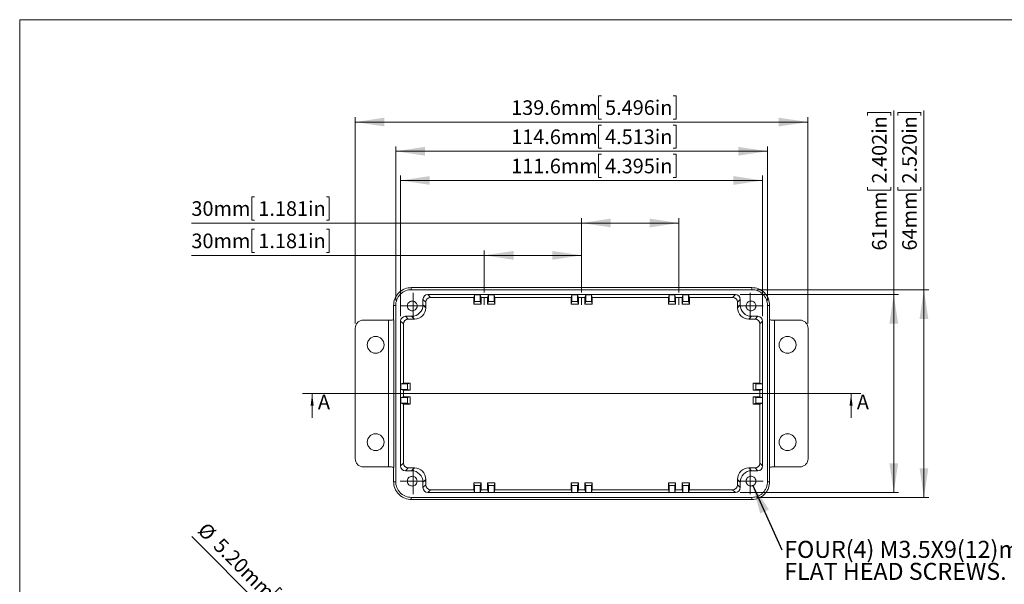
# Model space of a CAD drawing. Units: millimetres. Extents: x 5 to 432, y 3 to 276.
# Drawn here: x 5 to 207, y 160 to 276 of the extents above; entities that cross this region are included whole.
import ezdxf

# ---------------------------------------------------------------- set-up
doc = ezdxf.new("R2010")
doc.units = ezdxf.units.MM
doc.linetypes.add('CENTERX2', pattern=[20.32, 12.7, -2.54, 2.54, -2.54])
doc.styles.add('SLDTEXTSTYLE1', font='TXT', dxfattribs={"width": 0.75})
doc.dimstyles.new('SLDDIMSTYLE0', dxfattribs={"dimtxt": 3, "dimasz": 6, "dimexe": 0, "dimexo": 0.0625, "dimgap": 0.75, "dimtad": 1, "dimlfac": 1.5, "dimrnd": 1e-09, "dimzin": 12, "dimdsep": 46, "dimtxsty": 'SLDTEXTSTYLE1', "dimsah": 1, "dimcen": 0.09, "dimadec": 0, "dimazin": 3, "dimtfac": 1, "dimtofl": 0, "dimtmove": 0, "dimatfit": 3, "dimfxl": 0, "dimfrac": 2, "dimtolj": 1, "dimtzin": 12, "dimarcsym": 0})
doc.dimstyles.new('SLDDIMSTYLE1', dxfattribs={"dimtxt": 3, "dimasz": 6, "dimexe": 0, "dimexo": 0.0625, "dimgap": 0.75, "dimtad": 1, "dimdec": 1, "dimlfac": 1.5, "dimrnd": 1e-09, "dimzin": 12, "dimdsep": 46, "dimtxsty": 'SLDTEXTSTYLE1', "dimsah": 1, "dimcen": 0.09, "dimadec": 0, "dimazin": 3, "dimtfac": 1, "dimtdec": 1, "dimtofl": 0, "dimtmove": 0, "dimatfit": 3, "dimfxl": 0, "dimfrac": 2, "dimtolj": 1, "dimtzin": 12, "dimarcsym": 0})
doc.dimstyles.new('SLDDIMSTYLE2', dxfattribs={"dimtxt": 0.18, "dimasz": 6, "dimexe": 0, "dimexo": 0.0625, "dimgap": 0, "dimtad": 0, "dimtih": 1, "dimtoh": 1, "dimdec": 0, "dimrnd": 1e-09, "dimzin": 0, "dimdsep": 46, "dimtxsty": 'Standard', "dimsah": 1, "dimcen": 0.09, "dimadec": 0, "dimazin": 0, "dimtfac": 6, "dimtdec": 0, "dimtofl": 0, "dimtmove": 0, "dimatfit": 3, "dimfxl": 0, "dimfrac": 2, "dimtolj": 1, "dimtzin": 0, "dimarcsym": 0})
doc.dimstyles.new('SLDDIMSTYLE4', dxfattribs={"dimtxt": 3, "dimasz": 6, "dimexe": 0, "dimexo": 0.0625, "dimgap": 0.75, "dimtad": 1, "dimlfac": 1.5, "dimrnd": 1e-09, "dimzin": 4, "dimdsep": 46, "dimtxsty": 'SLDTEXTSTYLE1', "dimblk1": 'NONE', "dimsah": 1, "dimcen": 0, "dimadec": 0, "dimazin": 1, "dimtfac": 1, "dimtmove": 0, "dimatfit": 3, "dimldrblk": 'NONE', "dimfxl": 0, "dimfrac": 2, "dimtolj": 1, "dimtzin": 12, "dimarcsym": 0})

# ---------------------------------------------------------------- blocks, each defined once
blk = doc.blocks.new('_D')
at = {"color": 7, "linetype": 'Continuous', "lineweight": 0}
for p, q in [((53.11, 233.42), (52.5, 233.42)), ((52.5, 233.42), (52.5, 228.66)), ((67.85, 233.42), (68.45, 233.42)), ((68.45, 233.42), (68.45, 228.66)), ((100.32, 220.43), (100.32, 229.05)), ((120.32, 220.43), (120.32, 229.05)), ((100.32, 228.05), (40.11, 228.05)), ((52.5, 228.66), (53.11, 228.66)), ((68.45, 228.66), (67.85, 228.66)), ((100.32, 228.05), (120.32, 228.05))]:
    blk.add_line(p, q, dxfattribs=at)
for points in [[(100.32, 228.05), (106.32, 227.15), (106.32, 228.95)], [(120.32, 228.05), (114.32, 228.95), (114.32, 227.15)]]:
    blk.add_solid(points, dxfattribs=at)
at = {"color": 7, "linetype": 'Continuous', "lineweight": 0, "char_height": 3, "attachment_point": 1, "style": 'SLDTEXTSTYLE1'}
for s, insert in [('30mm', (40.11, 232.53)), ('1.181in', (53.87, 232.53))]:
    blk.add_mtext(s, dxfattribs=dict(at, insert=insert))
blk = doc.blocks.new('_D_1')
at = {"color": 7, "linetype": 'Continuous', "lineweight": 0}
for p, q in [((53.11, 240.07), (52.5, 240.07)), ((52.5, 240.07), (52.5, 235.31)), ((67.85, 240.07), (68.45, 240.07)), ((68.45, 240.07), (68.45, 235.31)), ((52.5, 235.31), (53.11, 235.31)), ((68.45, 235.31), (67.85, 235.31)), ((120.32, 220.43), (120.32, 235.7)), ((140.32, 220.43), (140.32, 235.7)), ((120.32, 234.7), (40.11, 234.7)), ((120.32, 234.7), (140.32, 234.7))]:
    blk.add_line(p, q, dxfattribs=at)
for points in [[(120.32, 234.7), (126.32, 233.8), (126.32, 235.6)], [(140.32, 234.7), (134.32, 235.6), (134.32, 233.8)]]:
    blk.add_solid(points, dxfattribs=at)
at = {"color": 7, "linetype": 'Continuous', "lineweight": 0, "char_height": 3, "attachment_point": 1, "style": 'SLDTEXTSTYLE1'}
for s, insert in [('30mm', (40.11, 239.17)), ('1.181in', (53.87, 239.17))]:
    blk.add_mtext(s, dxfattribs=dict(at, insert=insert))
blk = doc.blocks.new('_D_2')
at = {"color": 7, "linetype": 'Continuous', "lineweight": 0}
for p, q in [((124.38, 260.81), (123.77, 260.81)), ((123.77, 260.81), (123.77, 256.05)), ((139.11, 260.81), (139.72, 260.81)), ((139.72, 260.81), (139.72, 256.05)), ((73.78, 214.07), (73.78, 256.44)), ((73.78, 255.44), (166.85, 255.44)), ((123.77, 256.05), (124.38, 256.05)), ((139.72, 256.05), (139.11, 256.05)), ((166.85, 214.07), (166.85, 256.44))]:
    blk.add_line(p, q, dxfattribs=at)
for points in [[(73.78, 255.44), (79.78, 254.54), (79.78, 256.34)], [(166.85, 255.44), (160.85, 256.34), (160.85, 254.54)]]:
    blk.add_solid(points, dxfattribs=at)
at = {"color": 7, "linetype": 'Continuous', "lineweight": 0, "char_height": 3, "attachment_point": 1, "style": 'SLDTEXTSTYLE1'}
for s, insert in [('139.6mm', (105.83, 259.91)), ('5.496in', (125.14, 259.91))]:
    blk.add_mtext(s, dxfattribs=dict(at, insert=insert))
blk = doc.blocks.new('_D_3')
at = {"color": 7, "linetype": 'Continuous', "lineweight": 0}
for p, q in [((124.38, 254.81), (123.77, 254.81)), ((123.77, 254.81), (123.77, 250.05)), ((139.11, 254.81), (139.72, 254.81)), ((139.72, 254.81), (139.72, 250.05)), ((82.11, 218.78), (82.11, 250.44)), ((82.11, 249.44), (158.53, 249.44)), ((123.77, 250.05), (124.38, 250.05)), ((139.72, 250.05), (139.11, 250.05)), ((158.53, 218.78), (158.53, 250.44))]:
    blk.add_line(p, q, dxfattribs=at)
for points in [[(82.11, 249.44), (88.11, 248.54), (88.11, 250.34)], [(158.53, 249.44), (152.53, 250.34), (152.53, 248.54)]]:
    blk.add_solid(points, dxfattribs=at)
at = {"color": 7, "linetype": 'Continuous', "lineweight": 0, "char_height": 3, "attachment_point": 1, "style": 'SLDTEXTSTYLE1'}
for s, insert in [('114.6mm', (105.83, 253.91)), ('4.513in', (125.14, 253.91))]:
    blk.add_mtext(s, dxfattribs=dict(at, insert=insert))
blk = doc.blocks.new('_D_4')
at = {"color": 7, "linetype": 'Continuous', "lineweight": 0}
for p, q in [((185.31, 256.77), (185.31, 257.38)), ((185.31, 257.38), (190.07, 257.38)), ((190.07, 257.38), (190.07, 256.77)), ((190.68, 221), (190.68, 257.84)), ((185.31, 242.04), (185.31, 241.43)), ((185.31, 241.43), (190.07, 241.43)), ((190.07, 241.43), (190.07, 242.04)), ((156.33, 221), (191.68, 221)), ((190.68, 221), (190.68, 178.33)), ((156.33, 178.33), (191.68, 178.33))]:
    blk.add_line(p, q, dxfattribs=at)
for points in [[(190.68, 221), (189.78, 215), (191.58, 215)], [(190.68, 178.33), (191.58, 184.33), (189.78, 184.33)]]:
    blk.add_solid(points, dxfattribs=at)
at = {"color": 7, "linetype": 'Continuous', "lineweight": 0, "char_height": 3, "attachment_point": 1, "rotation": 90, "style": 'SLDTEXTSTYLE1'}
for s, insert in [('2.520in', (186.21, 242.8)), ('64mm', (186.21, 229.04))]:
    blk.add_mtext(s, dxfattribs=dict(at, insert=insert))
blk = doc.blocks.new('_D_5')
at = {"color": 7, "linetype": 'Continuous', "lineweight": 0}
for p, q in [((124.38, 248.81), (123.77, 248.81)), ((123.77, 248.81), (123.77, 244.05)), ((139.11, 248.81), (139.72, 248.81)), ((139.72, 248.81), (139.72, 244.05)), ((83.11, 215.53), (83.11, 244.44)), ((83.11, 243.44), (157.53, 243.44)), ((123.77, 244.05), (124.38, 244.05)), ((139.72, 244.05), (139.11, 244.05)), ((157.53, 215.53), (157.53, 244.44))]:
    blk.add_line(p, q, dxfattribs=at)
for points in [[(83.11, 243.44), (89.11, 242.54), (89.11, 244.34)], [(157.53, 243.44), (151.53, 244.34), (151.53, 242.54)]]:
    blk.add_solid(points, dxfattribs=at)
at = {"color": 7, "linetype": 'Continuous', "lineweight": 0, "char_height": 3, "attachment_point": 1, "style": 'SLDTEXTSTYLE1'}
for s, insert in [('111.6mm', (105.83, 247.91)), ('4.395in', (125.14, 247.91))]:
    blk.add_mtext(s, dxfattribs=dict(at, insert=insert))
blk = doc.blocks.new('_D_6')
at = {"color": 7, "linetype": 'Continuous', "lineweight": 0}
for p, q in [((179.11, 256.77), (179.11, 257.38)), ((179.11, 257.38), (183.87, 257.38)), ((183.87, 257.38), (183.87, 256.77)), ((184.48, 220), (184.48, 257.84)), ((179.11, 242.04), (179.11, 241.43)), ((179.11, 241.43), (183.87, 241.43)), ((183.87, 241.43), (183.87, 242.04)), ((152.93, 220), (185.48, 220)), ((184.48, 220), (184.48, 179.33)), ((152.93, 179.33), (185.48, 179.33))]:
    blk.add_line(p, q, dxfattribs=at)
for points in [[(184.48, 220), (183.58, 214), (185.38, 214)], [(184.48, 179.33), (185.38, 185.33), (183.58, 185.33)]]:
    blk.add_solid(points, dxfattribs=at)
at = {"color": 7, "linetype": 'Continuous', "lineweight": 0, "char_height": 3, "attachment_point": 1, "rotation": 90, "style": 'SLDTEXTSTYLE1'}
for s, insert in [('2.402in', (180.01, 242.8)), ('61mm', (180.01, 229.04))]:
    blk.add_mtext(s, dxfattribs=dict(at, insert=insert))
blk = doc.blocks.new('SW_NOTE_0')
at = {"color": 0, "linetype": 'Continuous', "lineweight": 0, "char_height": 3.5, "attachment_point": 1, "style": 'SLDTEXTSTYLE1'}
for s, insert in [('FOUR(4) M3.5X9(12)mm', (0.51, 1.84)), ('FLAT HEAD SCREWS.', (0.51, -2.68))]:
    blk.add_mtext(s, dxfattribs=dict(at, insert=insert))
blk = doc.blocks.new('SW_CENTERMARKSYMBOL_0')
at = {"color": 0, "linetype": 'Continuous', "lineweight": 0}
for p, q in [((0, 1.67), (0, 2.67)), ((-1.67, 0), (-2.67, 0)), ((0, 0), (-1.67, 0)), ((0, 0), (0, 1.67)), ((0, 0), (0, -1.67)), ((0, 0), (1.67, 0)), ((1.67, 0), (2.67, 0)), ((0, -1.67), (0, -2.67))]:
    blk.add_line(p, q, dxfattribs=at)
blk = doc.blocks.new('SW_CENTERMARKSYMBOL_1')
at = {"color": 0, "linetype": 'Continuous', "lineweight": 0}
for p, q in [((0, 1.67), (0, 2.67)), ((-1.67, 0), (-2.67, 0)), ((0, 0), (-1.67, 0)), ((0, 0), (0, 1.67)), ((0, 0), (0, -1.67)), ((0, 0), (1.67, 0)), ((1.67, 0), (2.67, 0)), ((0, -1.67), (0, -2.67))]:
    blk.add_line(p, q, dxfattribs=at)
blk = doc.blocks.new('SW_CENTERMARKSYMBOL_2')
at = {"color": 0, "linetype": 'Continuous', "lineweight": 0}
for p, q in [((0, 1.67), (0, 2.67)), ((-1.67, 0), (-2.67, 0)), ((0, 0), (-1.67, 0)), ((0, 0), (0, 1.67)), ((0, 0), (0, -1.67)), ((0, 0), (1.67, 0)), ((1.67, 0), (2.67, 0)), ((0, -1.67), (0, -2.67))]:
    blk.add_line(p, q, dxfattribs=at)
blk = doc.blocks.new('SW_CENTERMARKSYMBOL_3')
at = {"color": 0, "linetype": 'Continuous', "lineweight": 0}
for p, q in [((0, 1.67), (0, 2.67)), ((-1.67, 0), (-2.67, 0)), ((0, 0), (-1.67, 0)), ((0, 0), (0, 1.67)), ((0, 0), (0, -1.67)), ((0, 0), (1.67, 0)), ((1.67, 0), (2.67, 0)), ((0, -1.67), (0, -2.67))]:
    blk.add_line(p, q, dxfattribs=at)
blk = doc.blocks.new('_D_9')
at = {"color": 7, "linetype": 'Continuous', "lineweight": 0}
for p, q in [((76.76, 133.71), (40.17, 170.3)), ((58.27, 159.78), (54.9, 156.41)), ((58.7, 159.35), (58.27, 159.78)), ((54.9, 156.41), (55.34, 155.98)), ((69.55, 148.5), (66.19, 145.13)), ((69.12, 148.93), (69.55, 148.5)), ((66.19, 145.13), (65.76, 145.56)), ((76.76, 133.71), (79.21, 131.26))]:
    blk.add_line(p, q, dxfattribs=at)
blk.add_solid([(76.76, 133.71), (73.15, 138.59), (71.88, 137.32)], dxfattribs=at)
at = {"color": 7, "linetype": 'Continuous', "lineweight": 0, "char_height": 3, "attachment_point": 1, "rotation": 315, "style": 'SLDTEXTSTYLE1'}
for s, insert in [('%%c', (43.29, 173.43)), ('5.20mm', (46.53, 170.26)), ('0.205in', (58.61, 158.18))]:
    blk.add_mtext(s, dxfattribs=dict(at, insert=insert))
blk = doc.blocks.new('_NONE')

msp = doc.modelspace()

# ---------------------------------------------------------------- linework, layer by layer
at = {"color": 7, "linetype": 'Continuous', "lineweight": 0}
for p, q in [((4.8134, 276.4678), (4.8134, 2.9302)), ((426.0829, 276.4678), (4.8134, 276.4678)), ((177.7082, 199.6631), (62.9277, 199.6631)), ((64.9277, 194.6631), (64.9277, 199.6631)), ((175.7082, 194.6631), (175.7082, 199.6631))]:
    msp.add_line(p, q, dxfattribs=at)
at = {"color": 7, "linetype": 'Continuous', "lineweight": 15}
for p, q in [((85.3069, 221.4285), (155.329, 221.4285)), ((85.3069, 220.9964), (85.3069, 221.4285)), ((85.3069, 220.9964), (155.329, 220.9964)), ((155.329, 220.9964), (155.329, 221.4285)), ((87.7089, 218.9966), (87.7089, 217.8627)), ((88.2797, 218.4258), (87.7089, 218.9966)), ((151.9271, 219.9964), (88.7088, 219.9964)), ((88.7088, 219.9964), (89.2795, 219.4256)), ((98.1554, 219.4256), (89.2795, 219.4256)), ((98.1553, 218.3544), (98.1554, 219.4256)), ((98.3179, 219.9673), (98.1554, 219.4256)), ((99.4846, 219.9673), (98.3179, 219.9673)), ((98.3179, 218.5675), (98.3179, 219.9673)), ((99.6471, 219.4256), (99.4846, 219.9673)), ((99.4846, 218.5675), (99.4846, 219.9673)), ((100.9887, 219.4256), (99.6471, 219.4256)), ((99.6471, 219.4256), (99.6472, 218.3544)), ((100.9886, 218.3544), (100.9887, 219.4256)), ((101.1513, 219.9673), (100.9887, 219.4256)), ((102.3179, 219.9673), (101.1513, 219.9673)), ((101.1513, 218.5675), (101.1513, 219.9673)), ((102.4804, 219.4256), (102.3179, 219.9673)), ((102.3179, 218.5675), (102.3179, 219.9673)), ((118.1554, 219.4256), (102.4804, 219.4256)), ((102.4804, 219.4256), (102.4805, 218.3544)), ((118.1553, 218.3544), (118.1554, 219.4256)), ((118.3179, 219.9673), (118.1554, 219.4256)), ((119.4846, 219.9673), (118.3179, 219.9673)), ((118.3179, 218.5675), (118.3179, 219.9673)), ((119.6471, 219.4256), (119.4846, 219.9673)), ((119.4846, 218.5675), (119.4846, 219.9673)), ((120.9887, 219.4256), (119.6471, 219.4256)), ((119.6471, 219.4256), (119.6472, 218.3544)), ((120.9886, 218.3544), (120.9887, 219.4256)), ((121.1513, 219.9673), (120.9887, 219.4256)), ((122.3179, 219.9673), (121.1513, 219.9673)), ((121.1513, 218.5675), (121.1513, 219.9673)), ((122.4804, 219.4256), (122.3179, 219.9673)), ((122.3179, 218.5675), (122.3179, 219.9673)), ((138.1554, 219.4256), (122.4804, 219.4256)), ((122.4804, 219.4256), (122.4805, 218.3544)), ((138.1553, 218.0254), (138.1554, 219.4256)), ((138.3179, 219.9673), (138.1554, 219.4256)), ((139.4846, 219.9673), (138.3179, 219.9673)), ((138.3179, 218.5675), (138.3179, 219.9673)), ((139.6471, 219.4256), (139.4846, 219.9673)), ((139.4846, 218.5675), (139.4846, 219.9673)), ((140.9887, 219.4256), (139.6471, 219.4256)), ((139.6471, 219.4256), (139.6472, 218.0254)), ((140.9886, 218.0254), (140.9887, 219.4256)), ((141.1513, 219.9673), (140.9887, 219.4256)), ((142.3179, 219.9673), (141.1513, 219.9673)), ((141.1513, 218.5675), (141.1513, 219.9673)), ((142.4804, 219.4256), (142.3179, 219.9673)), ((142.3179, 218.5675), (142.3179, 219.9673)), ((151.3563, 219.4256), (142.4804, 219.4256)), ((142.4804, 219.4256), (142.4806, 218.0254)), ((151.3563, 219.4256), (151.9271, 219.9964)), ((152.9269, 218.9966), (152.3561, 218.4258)), ((152.9269, 217.8627), (152.9269, 218.9966)), ((81.679, 217.7813), (81.679, 214.8131)), ((82.1089, 217.7813), (81.6791, 217.7813)), ((82.1089, 181.5448), (82.1089, 217.7813)), ((87.7089, 217.8627), (88.2797, 217.2919)), ((88.2797, 218.4258), (88.2797, 217.2919)), ((98.3179, 218.5675), (98.1553, 218.0255)), ((98.1553, 218.0255), (98.1553, 218.3544)), ((98.1553, 218.0255), (99.6472, 218.0255)), ((99.4846, 218.5675), (98.3179, 218.5675)), ((99.6472, 218.0255), (99.4846, 218.5675)), ((99.6472, 218.0255), (99.6472, 218.3544)), ((101.1513, 218.5675), (100.9886, 218.0255)), ((100.9886, 218.0255), (100.9886, 218.3544)), ((100.9886, 218.0255), (102.4805, 218.0255)), ((102.3179, 218.5675), (101.1513, 218.5675)), ((102.4805, 218.0255), (102.3179, 218.5675)), ((102.4805, 218.0255), (102.4805, 218.3544)), ((118.3179, 218.5675), (118.1553, 218.0255)), ((118.1553, 218.0255), (118.1553, 218.3544)), ((118.1553, 218.0255), (119.6472, 218.0255)), ((119.4846, 218.5675), (118.3179, 218.5675)), ((119.6472, 218.0255), (119.4846, 218.5675)), ((119.6472, 218.0255), (119.6472, 218.3544)), ((121.1513, 218.5675), (120.9886, 218.0255)), ((120.9886, 218.0255), (120.9886, 218.3544)), ((120.9886, 218.0255), (122.4805, 218.0255)), ((122.3179, 218.5675), (121.1513, 218.5675)), ((122.4805, 218.0255), (122.3179, 218.5675)), ((122.4805, 218.0255), (122.4805, 218.3544)), ((138.3179, 218.5675), (138.1553, 218.0254)), ((138.1553, 218.0254), (139.6472, 218.0254)), ((139.4846, 218.5675), (138.3179, 218.5675)), ((139.6472, 218.0254), (139.4846, 218.5675)), ((141.1513, 218.5675), (140.9886, 218.0254)), ((140.9886, 218.0254), (142.4806, 218.0254)), ((142.3179, 218.5675), (141.1513, 218.5675)), ((142.4806, 218.0254), (142.3179, 218.5675)), ((152.3561, 217.2919), (152.3561, 218.4258)), ((152.3561, 217.2919), (152.9269, 217.8627)), ((158.5269, 217.7813), (158.5269, 181.5448)), ((158.5269, 217.7813), (158.9567, 217.7813)), ((158.9568, 214.8159), (158.9568, 217.7813)), ((75.4402, 214.7337), (80.6399, 214.7337)), ((80.6399, 184.5924), (80.6399, 214.7337)), ((81.7058, 214.8263), (81.7058, 184.4999)), ((85.3759, 215.5297), (84.1088, 215.5297)), ((84.1088, 215.5297), (84.6795, 214.959)), ((85.9467, 214.959), (84.6795, 214.959)), ((85.9467, 214.959), (85.3759, 215.5297)), ((155.2599, 215.5297), (154.6891, 214.959)), ((155.9563, 214.959), (154.6891, 214.959)), ((156.5271, 215.5297), (155.2599, 215.5297)), ((155.9563, 214.959), (156.5271, 215.5297)), ((158.93, 184.4999), (158.93, 214.8263)), ((159.9959, 214.7337), (159.9959, 184.5924)), ((159.9959, 214.7337), (165.1957, 214.7337)), ((73.7809, 186.2606), (73.7809, 213.0656)), ((83.1089, 214.5299), (83.1089, 184.7963)), ((83.6797, 213.9591), (83.1089, 214.5299)), ((83.6797, 213.9591), (83.6797, 201.8256)), ((157.5269, 214.5299), (156.9561, 213.9591)), ((156.9561, 201.8256), (156.9561, 213.9591)), ((157.5269, 184.7963), (157.5269, 214.5299)), ((166.8549, 213.0656), (166.8549, 186.2606)), ((83.6797, 201.8256), (83.138, 201.6631)), ((83.138, 201.6631), (83.138, 200.4964)), ((84.5378, 201.6631), (83.138, 201.6631)), ((83.138, 200.4964), (83.6797, 200.3339)), ((84.5378, 200.4964), (83.138, 200.4964)), ((83.6797, 201.8256), (85.0799, 201.8257)), ((85.0799, 201.8257), (84.5378, 201.6631)), ((84.5378, 201.6631), (84.5378, 200.4964)), ((84.5378, 200.4964), (85.0799, 200.3338)), ((85.0799, 200.3338), (85.0799, 201.8257)), ((155.5579, 201.8257), (156.1, 201.6631)), ((156.9561, 201.8256), (155.5579, 201.8257)), ((155.5579, 201.8257), (155.5579, 200.3338)), ((156.1, 200.4964), (155.5579, 200.3338)), ((156.1, 201.6631), (157.4978, 201.6631)), ((156.1, 201.6631), (156.1, 200.4964)), ((156.1, 200.4964), (157.4978, 200.4964)), ((156.9561, 201.8256), (157.4978, 201.6631)), ((157.4978, 200.4964), (156.9561, 200.3339)), ((157.4978, 201.6631), (157.4978, 200.4964)), ((83.6797, 198.9923), (83.138, 198.8297)), ((83.138, 198.8297), (83.138, 197.6631)), ((84.5378, 198.8297), (83.138, 198.8297)), ((83.6797, 200.3339), (83.6797, 198.9923)), ((85.0799, 200.3338), (83.6797, 200.3339)), ((83.6797, 198.9923), (85.0799, 198.9924)), ((85.0799, 198.9924), (84.5378, 198.8297)), ((84.5378, 198.8297), (84.5378, 197.6631)), ((85.0799, 198.9924), (85.0799, 197.5004)), ((155.5579, 200.3338), (156.9561, 200.3339)), ((155.5579, 198.9924), (156.1, 198.8297)), ((155.5579, 197.5004), (155.5579, 198.9924)), ((156.9561, 198.9923), (155.5579, 198.9924)), ((156.1, 198.8297), (156.1, 197.6631)), ((156.1, 198.8297), (157.4978, 198.8297)), ((156.9561, 198.9923), (156.9561, 200.3339)), ((156.9561, 198.9923), (157.4978, 198.8297)), ((157.4978, 198.8297), (157.4978, 197.6631)), ((83.138, 197.6631), (83.6797, 197.5006)), ((84.5378, 197.6631), (83.138, 197.6631)), ((83.6797, 197.5006), (83.6797, 185.367)), ((85.0799, 197.5004), (83.6797, 197.5006)), ((84.5378, 197.6631), (85.0799, 197.5004)), ((156.1, 197.6631), (155.5579, 197.5004)), ((155.5579, 197.5004), (156.9561, 197.5006)), ((156.1, 197.6631), (157.4978, 197.6631)), ((157.4978, 197.6631), (156.9561, 197.5006)), ((156.9561, 185.367), (156.9561, 197.5006)), ((80.6399, 184.5924), (75.4402, 184.5924)), ((81.679, 184.5102), (81.679, 181.5448)), ((83.1089, 184.7963), (83.6797, 185.367)), ((84.6795, 184.3672), (84.1088, 183.7964)), ((84.6795, 184.3672), (85.9467, 184.3672)), ((85.3759, 183.7964), (85.9467, 184.3672)), ((154.6891, 184.3672), (155.2599, 183.7964)), ((154.6891, 184.3672), (155.9563, 184.3672)), ((156.5271, 183.7964), (155.9563, 184.3672)), ((156.9561, 185.367), (157.5269, 184.7963)), ((158.9568, 181.5448), (158.9568, 184.5131)), ((165.1957, 184.5924), (159.9959, 184.5924)), ((84.1088, 183.7964), (85.3759, 183.7964)), ((155.2599, 183.7964), (156.5271, 183.7964)), ((81.6791, 181.5448), (82.1089, 181.5448)), ((88.2797, 182.0342), (87.7089, 181.4634)), ((87.7089, 181.4634), (87.7089, 180.3296)), ((87.7089, 180.3296), (88.2797, 180.9004)), ((88.2797, 182.0342), (88.2797, 180.9004)), ((98.3179, 180.7586), (98.1553, 181.3006)), ((98.1553, 181.3006), (98.1553, 180.9717)), ((98.1553, 181.3006), (99.6472, 181.3006)), ((98.1553, 180.9717), (98.1554, 179.9005)), ((98.3179, 180.7586), (98.3179, 179.3588)), ((99.4846, 180.7586), (98.3179, 180.7586)), ((99.6472, 181.3006), (99.4846, 180.7586)), ((99.4846, 180.7586), (99.4846, 179.3588)), ((99.6471, 179.9005), (99.6472, 180.9717)), ((99.6472, 181.3006), (99.6472, 180.9717)), ((100.9886, 181.3006), (102.4805, 181.3006)), ((101.1513, 180.7586), (100.9886, 181.3006)), ((100.9886, 181.3006), (100.9886, 180.9717)), ((100.9886, 180.9717), (100.9887, 179.9005)), ((101.1513, 180.7586), (101.1513, 179.3588)), ((102.3179, 180.7586), (101.1513, 180.7586)), ((102.4805, 181.3006), (102.3179, 180.7586)), ((102.3179, 180.7586), (102.3179, 179.3588)), ((102.4804, 179.9005), (102.4805, 180.9717)), ((102.4805, 181.3006), (102.4805, 180.9717)), ((118.3179, 180.7586), (118.1553, 181.3006)), ((118.1553, 181.3006), (118.1553, 180.9717)), ((118.1553, 181.3006), (119.6472, 181.3006)), ((118.1553, 180.9717), (118.1554, 179.9005)), ((118.3179, 180.7586), (118.3179, 179.3588)), ((119.4846, 180.7586), (118.3179, 180.7586)), ((119.6472, 181.3006), (119.4846, 180.7586)), ((119.4846, 180.7586), (119.4846, 179.3588)), ((119.6471, 179.9005), (119.6472, 180.9717)), ((119.6472, 181.3006), (119.6472, 180.9717)), ((120.9886, 181.3006), (122.4805, 181.3006)), ((121.1513, 180.7586), (120.9886, 181.3006)), ((120.9886, 181.3006), (120.9886, 180.9717)), ((120.9886, 180.9717), (120.9887, 179.9005)), ((122.3179, 180.7586), (121.1513, 180.7586)), ((121.1513, 180.7586), (121.1513, 179.3588)), ((122.4805, 181.3006), (122.3179, 180.7586)), ((122.3179, 180.7586), (122.3179, 179.3588)), ((122.4804, 179.9005), (122.4805, 180.9717)), ((122.4805, 181.3006), (122.4805, 180.9717)), ((138.3179, 180.7586), (138.1553, 181.3007)), ((139.6472, 181.3007), (138.1553, 181.3007)), ((138.1553, 181.3007), (138.1554, 179.9005)), ((138.3179, 180.7586), (138.3179, 179.3588)), ((139.4846, 180.7586), (138.3179, 180.7586)), ((139.6472, 181.3007), (139.4846, 180.7586)), ((139.4846, 180.7586), (139.4846, 179.3588)), ((139.6471, 179.9005), (139.6472, 181.3007)), ((141.1513, 180.7586), (140.9886, 181.3007)), ((142.4806, 181.3007), (140.9886, 181.3007)), ((140.9886, 181.3007), (140.9887, 179.9005)), ((142.3179, 180.7586), (141.1513, 180.7586)), ((141.1513, 180.7586), (141.1513, 179.3588)), ((142.4806, 181.3007), (142.3179, 180.7586)), ((142.3179, 180.7586), (142.3179, 179.3588)), ((142.4804, 179.9005), (142.4806, 181.3007)), ((152.9269, 181.4634), (152.3561, 182.0342)), ((152.3561, 180.9004), (152.3561, 182.0342)), ((152.3561, 180.9004), (152.9269, 180.3296)), ((152.9269, 180.3296), (152.9269, 181.4634)), ((158.5269, 181.5448), (158.9567, 181.5448)), ((155.329, 178.3297), (85.3069, 178.3297)), ((85.3069, 178.3297), (85.3069, 177.8976)), ((89.2795, 179.9005), (88.7088, 179.3297)), ((88.7088, 179.3297), (151.9271, 179.3297)), ((89.2795, 179.9005), (98.1554, 179.9005)), ((98.3179, 179.3588), (98.1554, 179.9005)), ((99.4846, 179.3588), (98.3179, 179.3588)), ((99.6471, 179.9005), (99.4846, 179.3588)), ((99.6471, 179.9005), (100.9887, 179.9005)), ((101.1513, 179.3588), (100.9887, 179.9005)), ((102.3179, 179.3588), (101.1513, 179.3588)), ((102.4804, 179.9005), (102.3179, 179.3588)), ((102.4804, 179.9005), (118.1554, 179.9005)), ((118.3179, 179.3588), (118.1554, 179.9005)), ((119.4846, 179.3588), (118.3179, 179.3588)), ((119.6471, 179.9005), (119.4846, 179.3588)), ((119.6471, 179.9005), (120.9887, 179.9005)), ((121.1513, 179.3588), (120.9887, 179.9005)), ((122.3179, 179.3588), (121.1513, 179.3588)), ((122.4804, 179.9005), (122.3179, 179.3588)), ((122.4804, 179.9005), (138.1554, 179.9005)), ((138.3179, 179.3588), (138.1554, 179.9005)), ((139.4846, 179.3588), (138.3179, 179.3588)), ((139.6471, 179.9005), (139.4846, 179.3588)), ((139.6471, 179.9005), (140.9887, 179.9005)), ((141.1513, 179.3588), (140.9887, 179.9005)), ((142.3179, 179.3588), (141.1513, 179.3588)), ((142.4804, 179.9005), (142.3179, 179.3588)), ((142.4804, 179.9005), (151.3563, 179.9005)), ((151.9271, 179.3297), (151.3563, 179.9005)), ((155.329, 178.3297), (155.329, 177.8976)), ((155.329, 177.8976), (85.3069, 177.8976))]:
    msp.add_line(p, q, dxfattribs=at)
at = {"color": 7, "linetype": 'CENTERX2', "lineweight": 0}
for p, q in [((100.3179, 219.4256), (100.3179, 217.9167)), ((120.3179, 219.4256), (120.3179, 217.9167)), ((140.3179, 219.4256), (140.3179, 217.9167))]:
    msp.add_line(p, q, dxfattribs=at)
at = {"color": 8, "linetype": 'Continuous', "lineweight": 15}
for p, q in [((81.6791, 214.8131), (81.6791, 217.7813)), ((158.9567, 217.7813), (158.9567, 214.816)), ((81.6791, 181.5448), (81.6791, 184.5102)), ((158.9567, 184.5131), (158.9567, 181.5448))]:
    msp.add_line(p, q, dxfattribs=at)
at = {"color": 7, "linetype": 'Continuous', "lineweight": 15}
for centre in [(77.9846, 209.6631), (162.6513, 209.6631), (77.9846, 189.6631), (162.6513, 189.6631)]:
    msp.add_circle(centre, 1.7333, dxfattribs=at)
for centre, major_axis in [((88.7091, 218.9963), (0.7073, -0.7073)), ((89.2799, 218.4255), (0.7073, -0.7073)), ((151.356, 218.4255), (-0.7073, -0.7073)), ((151.9268, 218.9963), (-0.7073, -0.7073)), ((85.3752, 217.8634), (-1.6504, 1.6504)), ((85.946, 217.2927), (-1.6504, 1.6504)), ((154.6898, 217.2927), (1.6504, 1.6504)), ((155.2606, 217.8634), (1.6504, 1.6504)), ((84.1091, 214.5296), (0.7073, -0.7073)), ((84.6799, 213.9588), (0.7073, -0.7073)), ((155.956, 213.9588), (-0.7073, -0.7073)), ((156.5268, 214.5296), (-0.7073, -0.7073)), ((84.1091, 184.7966), (0.7073, 0.7073)), ((84.6799, 185.3673), (0.7073, 0.7073)), ((85.946, 182.0335), (-1.6504, -1.6504)), ((154.6898, 182.0335), (1.6504, -1.6504)), ((155.956, 185.3673), (-0.7073, 0.7073)), ((156.5268, 184.7966), (-0.7073, 0.7073)), ((85.3752, 181.4627), (-1.6504, -1.6504)), ((155.2606, 181.4627), (1.6504, -1.6504)), ((88.7091, 180.3299), (0.7073, 0.7073)), ((89.2799, 180.9007), (0.7073, 0.7073)), ((151.356, 180.9007), (-0.7073, 0.7073)), ((151.9268, 180.3299), (-0.7073, 0.7073))]:
    msp.add_ellipse(centre, major_axis=major_axis, ratio=0.99969546, start_param=2.35634678, end_param=3.92683852, dxfattribs=at)
for points, knots in [([(85.3069, 221.4285), (84.8793, 221.4285), (84.4181, 221.3502), (83.7482, 221.0836), (83.5291, 220.9703), (83.1143, 220.6977), (82.9188, 220.5383), (82.5646, 220.1822), (82.4061, 219.9856), (82.1349, 219.5686), (82.0222, 219.3483), (81.757, 218.6749), (81.6791, 218.2112), (81.6791, 217.7813)], [0, 0, 0, 0, 0.25, 0.25, 0.375, 0.375, 0.5, 0.5, 0.625, 0.625, 0.75, 0.75, 1, 1, 1, 1]), ([(82.1089, 217.7813), (82.1089, 218.1602), (82.1776, 218.569), (82.4114, 219.1627), (82.5107, 219.3569), (82.7497, 219.7245), (82.8895, 219.8978), (83.2017, 220.2117), (83.3741, 220.3522), (83.7398, 220.5925), (83.9329, 220.6923), (84.5234, 220.9274), (84.93, 220.9964), (85.3069, 220.9964)], [0, 0, 0, 0, 0.25, 0.25, 0.375, 0.375, 0.5, 0.5, 0.625, 0.625, 0.75, 0.75, 1, 1, 1, 1]), ([(158.9567, 217.7813), (158.9567, 218.2112), (158.8788, 218.6749), (158.6136, 219.3483), (158.501, 219.5686), (158.2298, 219.9856), (158.0713, 220.1822), (157.7171, 220.5383), (157.5215, 220.6977), (157.1067, 220.9703), (156.8876, 221.0836), (156.2178, 221.3502), (155.7565, 221.4285), (155.329, 221.4285)], [0, 0, 0, 0, 0.25, 0.25, 0.375, 0.375, 0.5, 0.5, 0.625, 0.625, 0.75, 0.75, 1, 1, 1, 1]), ([(155.329, 220.9964), (155.7058, 220.9964), (156.1124, 220.9274), (156.7029, 220.6923), (156.8961, 220.5925), (157.2617, 220.3522), (157.4341, 220.2117), (157.7464, 219.8978), (157.8861, 219.7245), (158.1252, 219.3569), (158.2245, 219.1627), (158.4582, 218.569), (158.5269, 218.1602), (158.5269, 217.7813)], [0, 0, 0, 0, 0.25, 0.25, 0.375, 0.375, 0.5, 0.5, 0.625, 0.625, 0.75, 0.75, 1, 1, 1, 1]), ([(85.5107, 216.6696), (85.5945, 216.6696), (85.6893, 216.6797), (85.8952, 216.7394), (86.0067, 216.7896), (86.2213, 216.9496), (86.3237, 217.0606), (86.4721, 217.3374), (86.5162, 217.5029), (86.5162, 217.8362), (86.4721, 218.0018), (86.3237, 218.2786), (86.2213, 218.3896), (86.0067, 218.5496), (85.8952, 218.5997), (85.6893, 218.6594), (85.5945, 218.6696), (85.4269, 218.6696), (85.3321, 218.6594), (85.1262, 218.5997), (85.0147, 218.5496), (84.8001, 218.3896), (84.6977, 218.2786), (84.5493, 218.0018), (84.5052, 217.8362), (84.5052, 217.5029), (84.5493, 217.3374), (84.6977, 217.0606), (84.8001, 216.9496), (85.0147, 216.7896), (85.1262, 216.7394), (85.3321, 216.6797), (85.4269, 216.6696), (85.5107, 216.6696)], [0, 0, 0, 0, 0.0625, 0.0625, 0.125, 0.125, 0.1875, 0.1875, 0.25, 0.25, 0.3125, 0.3125, 0.375, 0.375, 0.4375, 0.4375, 0.5, 0.5, 0.5625, 0.5625, 0.625, 0.625, 0.6875, 0.6875, 0.75, 0.75, 0.8125, 0.8125, 0.875, 0.875, 0.9375, 0.9375, 1, 1, 1, 1]), ([(155.136, 216.6732), (155.2198, 216.6732), (155.3146, 216.6833), (155.5205, 216.743), (155.6321, 216.7932), (155.8466, 216.9532), (155.949, 217.0642), (156.0975, 217.341), (156.1415, 217.5065), (156.1415, 217.8398), (156.0975, 218.0053), (155.949, 218.2822), (155.8466, 218.3932), (155.6321, 218.5532), (155.5205, 218.6033), (155.3146, 218.663), (155.2198, 218.6732), (155.0522, 218.6732), (154.9574, 218.663), (154.7515, 218.6033), (154.64, 218.5532), (154.4255, 218.3932), (154.323, 218.2822), (154.1746, 218.0053), (154.1305, 217.8398), (154.1305, 217.5065), (154.1746, 217.341), (154.323, 217.0642), (154.4255, 216.9532), (154.64, 216.7932), (154.7515, 216.743), (154.9574, 216.6833), (155.0522, 216.6732), (155.136, 216.6732)], [0, 0, 0, 0, 0.0625, 0.0625, 0.125, 0.125, 0.1875, 0.1875, 0.25, 0.25, 0.3125, 0.3125, 0.375, 0.375, 0.4375, 0.4375, 0.5, 0.5, 0.5625, 0.5625, 0.625, 0.625, 0.6875, 0.6875, 0.75, 0.75, 0.8125, 0.8125, 0.875, 0.875, 0.9375, 0.9375, 1, 1, 1, 1]), ([(75.4402, 214.7337), (75.2439, 214.7337), (75.0325, 214.6979), (74.6239, 214.5356), (74.4279, 214.4085), (74.1044, 214.0833), (73.978, 213.8862), (73.8165, 213.4754), (73.7809, 213.2629), (73.7809, 213.0656)], [0, 0, 0, 0, 0.25, 0.25, 0.5, 0.5, 0.75, 0.75, 1, 1, 1, 1]), ([(81.7058, 214.8263), (81.7042, 214.8153), (81.6798, 214.8035), (81.5742, 214.7807), (81.4925, 214.7698), (81.2849, 214.7517), (81.1597, 214.7447), (80.8992, 214.7357), (80.7647, 214.7337), (80.6399, 214.7337)], [0, 0, 0, 0, 0.25, 0.25, 0.5, 0.5, 0.75, 0.75, 1, 1, 1, 1]), ([(159.9959, 214.7337), (159.8711, 214.7337), (159.7367, 214.7357), (159.4761, 214.7447), (159.3509, 214.7517), (159.1433, 214.7698), (159.0617, 214.7807), (158.956, 214.8035), (158.9317, 214.8153), (158.93, 214.8263)], [0, 0, 0, 0, 0.25, 0.25, 0.5, 0.5, 0.75, 0.75, 1, 1, 1, 1]), ([(166.8549, 213.0656), (166.8549, 213.2629), (166.8193, 213.4754), (166.6578, 213.8862), (166.5315, 214.0833), (166.208, 214.4085), (166.0119, 214.5356), (165.6033, 214.6979), (165.392, 214.7337), (165.1957, 214.7337)], [0, 0, 0, 0, 0.25, 0.25, 0.5, 0.5, 0.75, 0.75, 1, 1, 1, 1]), ([(73.7809, 186.2606), (73.7809, 186.0632), (73.8165, 185.8508), (73.978, 185.4399), (74.1044, 185.2429), (74.4279, 184.9177), (74.6239, 184.7906), (75.0325, 184.6283), (75.2439, 184.5924), (75.4402, 184.5924)], [0, 0, 0, 0, 0.25, 0.25, 0.5, 0.5, 0.75, 0.75, 1, 1, 1, 1]), ([(165.1957, 184.5924), (165.392, 184.5924), (165.6033, 184.6283), (166.0119, 184.7906), (166.208, 184.9177), (166.5315, 185.2429), (166.6578, 185.4399), (166.8193, 185.8508), (166.8549, 186.0632), (166.8549, 186.2606)], [0, 0, 0, 0, 0.25, 0.25, 0.5, 0.5, 0.75, 0.75, 1, 1, 1, 1]), ([(80.6399, 184.5924), (80.7647, 184.5924), (80.8992, 184.5905), (81.1597, 184.5815), (81.2849, 184.5744), (81.4925, 184.5564), (81.5742, 184.5455), (81.6798, 184.5227), (81.7042, 184.5109), (81.7058, 184.4999)], [0, 0, 0, 0, 0.25, 0.25, 0.5, 0.5, 0.75, 0.75, 1, 1, 1, 1]), ([(158.93, 184.4999), (158.9317, 184.5109), (158.956, 184.5227), (159.0617, 184.5455), (159.1433, 184.5564), (159.3509, 184.5744), (159.4761, 184.5815), (159.7367, 184.5905), (159.8711, 184.5924), (159.9959, 184.5924)], [0, 0, 0, 0, 0.25, 0.25, 0.5, 0.5, 0.75, 0.75, 1, 1, 1, 1]), ([(85.5031, 180.6587), (85.5869, 180.6587), (85.6817, 180.6688), (85.8876, 180.7285), (85.9992, 180.7787), (86.2137, 180.9387), (86.3161, 181.0497), (86.4646, 181.3265), (86.5086, 181.492), (86.5086, 181.8253), (86.4646, 181.9908), (86.3161, 182.2677), (86.2137, 182.3787), (85.9992, 182.5387), (85.8876, 182.5888), (85.6817, 182.6485), (85.5869, 182.6587), (85.4193, 182.6587), (85.3245, 182.6485), (85.1186, 182.5888), (85.0071, 182.5387), (84.7926, 182.3787), (84.6901, 182.2677), (84.5417, 181.9908), (84.4976, 181.8253), (84.4976, 181.492), (84.5417, 181.3265), (84.6901, 181.0497), (84.7926, 180.9387), (85.0071, 180.7787), (85.1186, 180.7285), (85.3245, 180.6688), (85.4193, 180.6587), (85.5031, 180.6587)], [0, 0, 0, 0, 0.0625, 0.0625, 0.125, 0.125, 0.1875, 0.1875, 0.25, 0.25, 0.3125, 0.3125, 0.375, 0.375, 0.4375, 0.4375, 0.5, 0.5, 0.5625, 0.5625, 0.625, 0.625, 0.6875, 0.6875, 0.75, 0.75, 0.8125, 0.8125, 0.875, 0.875, 0.9375, 0.9375, 1, 1, 1, 1]), ([(155.1334, 180.6648), (155.2172, 180.6648), (155.312, 180.675), (155.5179, 180.7347), (155.6295, 180.7848), (155.844, 180.9448), (155.9464, 181.0558), (156.0949, 181.3327), (156.1389, 181.4982), (156.1389, 181.8315), (156.0949, 181.997), (155.9464, 182.2738), (155.844, 182.3848), (155.6295, 182.5448), (155.5179, 182.595), (155.312, 182.6547), (155.2172, 182.6648), (155.0496, 182.6648), (154.9549, 182.6547), (154.7489, 182.595), (154.6374, 182.5448), (154.4229, 182.3848), (154.3204, 182.2738), (154.172, 181.997), (154.1279, 181.8315), (154.1279, 181.4982), (154.172, 181.3327), (154.3204, 181.0558), (154.4229, 180.9448), (154.6374, 180.7848), (154.7489, 180.7347), (154.9549, 180.675), (155.0496, 180.6648), (155.1334, 180.6648)], [0, 0, 0, 0, 0.0625, 0.0625, 0.125, 0.125, 0.1875, 0.1875, 0.25, 0.25, 0.3125, 0.3125, 0.375, 0.375, 0.4375, 0.4375, 0.5, 0.5, 0.5625, 0.5625, 0.625, 0.625, 0.6875, 0.6875, 0.75, 0.75, 0.8125, 0.8125, 0.875, 0.875, 0.9375, 0.9375, 1, 1, 1, 1]), ([(81.6791, 181.5448), (81.6791, 181.115), (81.757, 180.6513), (82.0222, 179.9778), (82.1349, 179.7576), (82.4061, 179.3405), (82.5646, 179.1439), (82.9188, 178.7878), (83.1143, 178.6285), (83.5291, 178.3558), (83.7482, 178.2426), (84.4181, 177.976), (84.8793, 177.8976), (85.3069, 177.8976)], [0, 0, 0, 0, 0.25, 0.25, 0.375, 0.375, 0.5, 0.5, 0.625, 0.625, 0.75, 0.75, 1, 1, 1, 1]), ([(85.3069, 178.3297), (84.93, 178.3297), (84.5234, 178.3988), (83.9329, 178.6338), (83.7398, 178.7337), (83.3741, 178.974), (83.2017, 179.1145), (82.8895, 179.4284), (82.7497, 179.6017), (82.5107, 179.9693), (82.4114, 180.1635), (82.1776, 180.7571), (82.1089, 181.1659), (82.1089, 181.5448)], [0, 0, 0, 0, 0.25, 0.25, 0.375, 0.375, 0.5, 0.5, 0.625, 0.625, 0.75, 0.75, 1, 1, 1, 1]), ([(158.5269, 181.5448), (158.5269, 181.1659), (158.4582, 180.7571), (158.2245, 180.1635), (158.1252, 179.9693), (157.8861, 179.6017), (157.7464, 179.4284), (157.4341, 179.1145), (157.2617, 178.974), (156.8961, 178.7337), (156.7029, 178.6338), (156.1124, 178.3988), (155.7058, 178.3297), (155.329, 178.3297)], [0, 0, 0, 0, 0.25, 0.25, 0.375, 0.375, 0.5, 0.5, 0.625, 0.625, 0.75, 0.75, 1, 1, 1, 1]), ([(155.329, 177.8976), (155.7565, 177.8976), (156.2178, 177.976), (156.8876, 178.2426), (157.1067, 178.3558), (157.5215, 178.6285), (157.7171, 178.7878), (158.0713, 179.1439), (158.2298, 179.3405), (158.501, 179.7576), (158.6136, 179.9778), (158.8788, 180.6513), (158.9567, 181.115), (158.9567, 181.5448)], [0, 0, 0, 0, 0.25, 0.25, 0.375, 0.375, 0.5, 0.5, 0.625, 0.625, 0.75, 0.75, 1, 1, 1, 1])]:
    msp.add_open_spline(points, degree=3, knots=knots, dxfattribs=at)
at = {"color": 7, "linetype": 'Continuous', "lineweight": 0}
for points in [[(64.9277, 199.6631), (64.6177, 197.1631), (65.2377, 197.1631)], [(175.7082, 199.6631), (175.3982, 197.1631), (176.0182, 197.1631)]]:
    msp.add_solid(points, dxfattribs=at)

# ---------------------------------------------------------------- block references
for name, p in [('SW_CENTERMARKSYMBOL_0', (85.7011, 217.6696)), ('SW_CENTERMARKSYMBOL_1', (154.9456, 217.6732)), ('SW_CENTERMARKSYMBOL_3', (85.6936, 181.6587)), ('SW_CENTERMARKSYMBOL_2', (154.943, 181.6648)), ('SW_NOTE_0', (161.4497, 167.5582))]:
    msp.add_blockref(name, p, dxfattribs=at)

# ---------------------------------------------------------------- texts
at = {"color": 7, "linetype": 'Continuous', "char_height": 3, "attachment_point": 1, "style": 'SLDTEXTSTYLE1'}
for insert in [(66.1101, 199.4263), (176.8907, 199.4263)]:
    msp.add_mtext('A', dxfattribs=dict(at, insert=insert))

# ---------------------------------------------------------------- dimensions: what is measured, and where the dimension line sits
at = {"color": 7, "linetype": 'Continuous', "lineweight": 0}
for base, p1, p2, dimstyle, picture, middle in [((166.8549, 255.4363), (73.7809, 213.0656), (166.8549, 213.0656), 'SLDDIMSTYLE1', '_D_2', (123.0063, 255.4363)), ((158.5269, 249.4363), (82.1089, 217.7813), (158.5269, 217.7813), 'SLDDIMSTYLE1', '_D_3', (123.0063, 249.4363)), ((157.5269, 243.4363), (83.1089, 214.5299), (157.5269, 214.5299), 'SLDDIMSTYLE1', '_D_5', (123.0063, 243.4363)), ((140.3179, 234.6983), (120.3179, 219.4256), (140.3179, 219.4256), 'SLDDIMSTYLE0', '_D_1', (54.5108, 234.6983)), ((120.3179, 228.0497), (100.3179, 219.4256), (120.3179, 219.4256), 'SLDDIMSTYLE0', '_D', (54.5108, 228.0497))]:
    dim = msp.add_linear_dim(base=base, p1=p1, p2=p2, dimstyle=dimstyle, dxfattribs=at)
    dim.commit()
    dim.dimension.update_dxf_attribs({"geometry": picture, "text_midpoint": middle, "dimtype": 160})
for base, p1, p2, picture, middle in [((184.4821, 179.3297), (151.9271, 219.9964), (151.9271, 179.3297), '_D_6', (184.4821, 243.4363)), ((190.6819, 178.3297), (155.329, 220.9964), (155.329, 178.3297), '_D_4', (190.6819, 243.4363))]:
    dim = msp.add_linear_dim(base=base, p1=p1, p2=p2, angle=90, dimstyle='SLDDIMSTYLE0', dxfattribs=at)
    dim.commit()
    dim.dimension.update_dxf_attribs({"geometry": picture, "text_midpoint": middle, "dimtype": 160})
dim = msp.add_diameter_dim_2p(p1=(79.2102, 131.2605), p2=(76.7589, 133.7118), dimstyle='SLDDIMSTYLE4', dxfattribs=at)
dim.commit()
dim.dimension.update_dxf_attribs({"geometry": '_D_9', "text_midpoint": (53.0385, 157.4323), "dimtype": 163})

# ---------------------------------------------------------------- leaders
msp.add_leader([(155.4587, 180.9144), (161.4497, 167.5582)], dimstyle='SLDDIMSTYLE2', dxfattribs=at)

doc.saveas('drawing.dxf')
